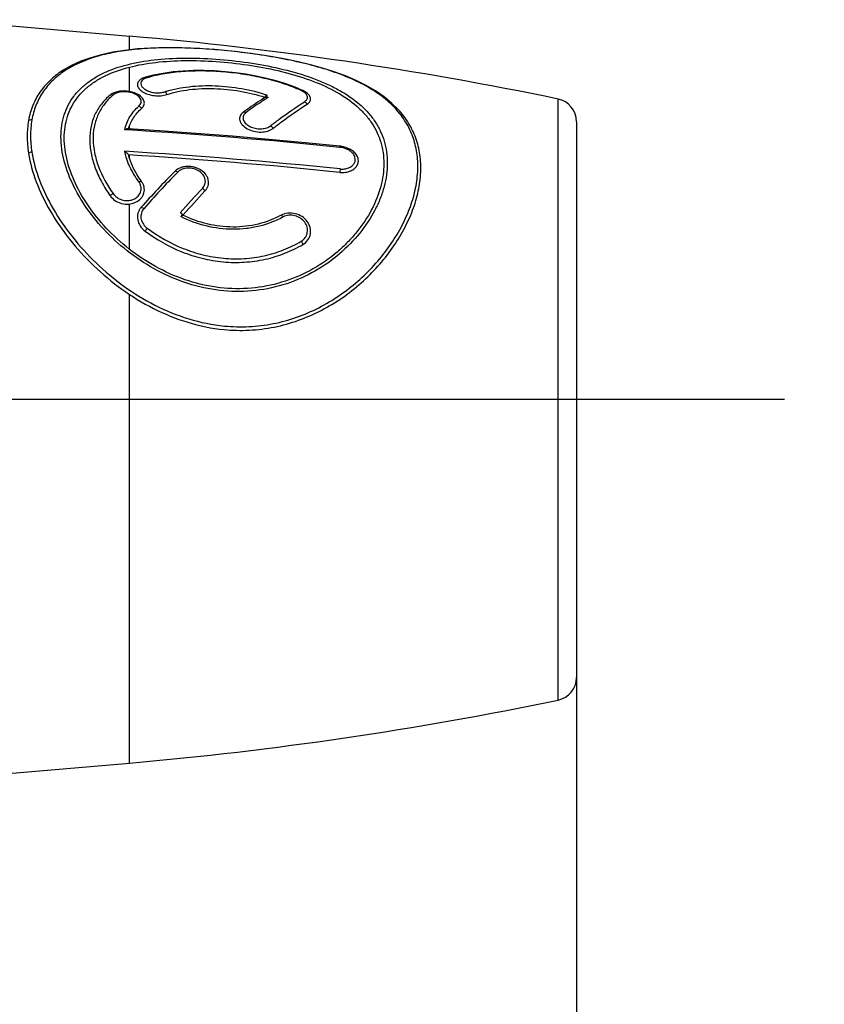
# Model space of a CAD drawing. Units: millimetres. Extents: x 0 to 210, y 0 to 297.
# Drawn here: x 108 to 125, y 216 to 237 of the extents above; entities that cross this region are included whole.
import ezdxf

# ---------------------------------------------------------------- set-up
doc = ezdxf.new("R2010")
doc.units = ezdxf.units.MM
doc.header["$LTSCALE"] = 19.36
doc.layers.get('0').update_dxf_attribs({"linetype": 'CONTINUOUS'})
doc.layers.add('_26_DATUM_AXIS', color=7, linetype='CONTINUOUS')
doc.layers.add('ZEICHNUNGSBEMASSUNGEN', color=7, linetype='CONTINUOUS')
doc.styles.get("Standard").update_dxf_attribs({"font": 'arialn.ttf'})
doc.styles.add('TEXTSTYLE_2', font='symbol_iso.ttf')
doc.dimstyles.new('DIMSTYLE_1', dxfattribs={"dimtxt": 3.5, "dimasz": 3.5, "dimexe": 1.5, "dimexo": 1, "dimgap": 0.875, "dimtad": 1, "dimdec": 3, "dimdsep": 46, "dimtxsty": 'STANDARD', "dimblk": '_FILLED', "dimblk1": '_FILLED', "dimblk2": '_FILLED', "dimcen": 0.09, "dimclrt": 7, "dimazin": 2, "dimtp": 0.3, "dimtm": 0.3, "dimtfac": 1, "dimtdec": 3, "dimtofl": 0, "dimtmove": 0, "dimatfit": 3, "dimldrblk": '_FILLED', "dimfxl": 1, "dimtolj": 1, "dimarcsym": 0})
doc.dimstyles.new('DIMSTYLE_3', dxfattribs={"dimtxt": 3.5, "dimasz": 3.5, "dimexe": 1.5, "dimexo": 1, "dimgap": 0.875, "dimtad": 1, "dimdec": 1, "dimdsep": 46, "dimtxsty": 'STANDARD', "dimblk": '_FILLED', "dimblk1": '_FILLED', "dimblk2": '_FILLED', "dimcen": 0.09, "dimclrt": 7, "dimazin": 2, "dimtp": 0.3, "dimtm": 0.3, "dimtfac": 1, "dimtdec": 1, "dimtofl": 0, "dimtmove": 0, "dimatfit": 3, "dimldrblk": '_FILLED', "dimfxl": 1, "dimtolj": 1, "dimarcsym": 0})
doc.dimstyles.new('DIMSTYLE_4', dxfattribs={"dimtxt": 3.5, "dimasz": 3.5, "dimexe": 1.5, "dimexo": 1, "dimgap": 0.875, "dimtad": 1, "dimdec": 3, "dimdsep": 46, "dimtxsty": 'STANDARD', "dimblk": '_FILLED', "dimblk1": '_FILLED', "dimblk2": '_FILLED', "dimcen": 0.09, "dimclrt": 7, "dimazin": 2, "dimtp": 0.2, "dimtm": 0.2, "dimtfac": 1, "dimtdec": 3, "dimtofl": 0, "dimtmove": 0, "dimatfit": 3, "dimldrblk": '_FILLED', "dimfxl": 1, "dimtolj": 1, "dimarcsym": 0})

# ---------------------------------------------------------------- blocks, each defined once
blk = doc.blocks.new('_FILLED')
at = {"color": 0, "linetype": 'BYBLOCK'}
blk.add_solid([(0, 0), (-1, 0.125), (-1, -0.125)], dxfattribs=at)
blk = doc.blocks.new('*D2')
at = {"layer": 'ZEICHNUNGSBEMASSUNGEN', "color": 7}
for p, q in [((120.01, 227.925), (120.01, 207.634)), ((48.82, 226.946), (48.82, 207.634)), ((48.82, 209.134), (84.415, 209.134)), ((120.01, 209.134), (84.415, 209.134))]:
    blk.add_line(p, q, dxfattribs=at)
at = {"layer": 'ZEICHNUNGSBEMASSUNGEN', "color": 7, "xscale": 3.5, "yscale": 3.5, "zscale": 3.5}
for p, rotation in [((48.82, 209.134), 180), ((120.01, 209.134), 360)]:
    blk.add_blockref('_FILLED', p, dxfattribs=dict(at, rotation=rotation))
at = {"layer": 'ZEICHNUNGSBEMASSUNGEN', "color": 7, "insert": (84.415, 213.509), "char_height": 3.5, "width": 24.612, "attachment_point": 2, "line_spacing_factor": 0.9}
blk.add_mtext('71,2{\\ftxt;\\W0.0001;\\H0.0001;\\~}{\\ftxt;\\W1.0;\\H3.5; }[2.803]', dxfattribs=at)
blk = doc.blocks.new('*D3')
at = {"layer": 'ZEICHNUNGSBEMASSUNGEN', "color": 7}
for p, q in [((47.25, 236.386), (47.25, 199.634)), ((120.01, 222.015), (120.01, 199.634)), ((47.25, 201.134), (83.63, 201.134)), ((120.01, 201.134), (83.63, 201.134))]:
    blk.add_line(p, q, dxfattribs=at)
at = {"layer": 'ZEICHNUNGSBEMASSUNGEN', "color": 7, "xscale": 3.5, "yscale": 3.5, "zscale": 3.5}
for p, rotation in [((47.25, 201.134), 180), ((120.01, 201.134), 360)]:
    blk.add_blockref('_FILLED', p, dxfattribs=dict(at, rotation=rotation))
at = {"layer": 'ZEICHNUNGSBEMASSUNGEN', "color": 7, "insert": (83.63, 205.509), "char_height": 3.5, "width": 22.26, "attachment_point": 2, "line_spacing_factor": 0.9}
blk.add_mtext('72,9{\\ftxt;\\W0.0001;\\H0.0001;\\~}{\\ftxt;\\W1.0;\\H3.5; }[2.87]', dxfattribs=at)
blk = doc.blocks.new('*D5')
at = {"layer": 'ZEICHNUNGSBEMASSUNGEN', "color": 7}
for p, q in [((155.414, 227.067), (155.414, 207.644)), ((175.736, 226.707), (175.736, 207.644)), ((165.575, 209.144), (125.886, 209.144)), ((155.414, 209.144), (165.575, 209.144)), ((175.736, 209.144), (165.575, 209.144))]:
    blk.add_line(p, q, dxfattribs=at)
at = {"layer": 'ZEICHNUNGSBEMASSUNGEN', "color": 7, "xscale": 3.5, "yscale": 3.5, "zscale": 3.5, "rotation": 180}
blk.add_blockref('_FILLED', (155.414, 209.144), dxfattribs=at)
at = {"layer": 'ZEICHNUNGSBEMASSUNGEN', "color": 7, "xscale": 3.5, "yscale": 3.5, "zscale": 3.5}
blk.add_blockref('_FILLED', (175.736, 209.144), dxfattribs=at)
at = {"layer": 'ZEICHNUNGSBEMASSUNGEN', "color": 7, "insert": (153.647, 213.519), "char_height": 3.5, "width": 41.64089, "attachment_point": 3, "line_spacing_factor": 0.9, "style": 'TEXTSTYLE_2'}
blk.add_mtext('{\\ftxt;\\W0.0001;\\H0.0001;\\~}{\\ftxt;\\W0.8995983936;\\H3.5; }{\\ftxt;\\W0.0001;\\H0.0001;\\~}\\fArial Narrow;{\\W0.7;20,3}{\\W0.7;{\\ftxt;\\W0.0001;\\H0.0001;\\~}{\\ftxt;\\W1.0;\\H3.5; }[}{\\W0.7;0.799}{\\W0.7;]}', dxfattribs=at)

msp = doc.modelspace()

# ---------------------------------------------------------------- linework, layer by layer
at = {"color": 7}
for p, q in [((107.8277, 237.2529), (110.3623, 237.0312)), ((110.7056, 236.1427), (110.7056, 236.1427)), ((114.0953, 235.8591), (114.0953, 235.8591)), ((113.2885, 235.7304), (113.2885, 235.7084)), ((120.0102, 235.184), (120.0102, 223.184)), ((111.0065, 234.9881), (110.3339, 235.0316)), ((111.5046, 233.1774), (111.5122, 233.1861)), ((111.5122, 233.1861), (111.5122, 233.1641)), ((111.5122, 233.1641), (111.5231, 233.1766)), ((107.8277, 221.1152), (110.3623, 221.3369))]:
    msp.add_line(p, q, dxfattribs=at)
at = {"color": 9}
for p, q in [((110.3623, 236.7354), (110.3623, 237.0312)), ((112.3997, 236.5207), (112.4054, 236.5201)), ((110.3623, 235.8362), (110.3623, 236.3612)), ((113.3179, 235.6856), (113.3078, 235.6791)), ((119.6116, 222.6944), (119.6116, 235.6737)), ((110.3321, 235.0051), (110.2562, 235.0098)), ((110.3623, 235.0298), (110.3623, 235.0992)), ((114.9052, 234.6294), (114.8984, 234.6301)), ((110.3623, 234.3859), (110.3623, 234.4655)), ((111.4026, 234.0949), (111.3819, 234.074)), ((110.3623, 232.429), (110.3623, 233.4073)), ((110.3623, 221.3369), (110.3623, 231.4555))]:
    msp.add_line(p, q, dxfattribs=at)
at = {"color": 7}
for points in [[(112.4072, 236.7227), (112.204, 236.7407), (111.9455, 236.7593), (111.6714, 236.7734), (111.3884, 236.7813), (111.1013, 236.7816), (110.815, 236.7729), (110.534, 236.7541), (110.2618, 236.7244), (110.0023, 236.6832), (109.7562, 236.6302), (109.5252, 236.565), (109.3098, 236.4874), (109.111, 236.3973), (108.9295, 236.2951), (108.899, 236.2756)], [(116.1635, 235.4438), (116.0265, 235.5791), (115.8583, 235.7181), (115.6725, 235.8467), (115.4704, 235.965), (115.2535, 236.073), (115.0232, 236.1711), (114.7816, 236.2598), (114.5298, 236.3396), (114.2696, 236.4114), (114.0028, 236.4755), (113.731, 236.5327), (113.4564, 236.5833), (113.181, 236.6277), (112.907, 236.6662), (112.6366, 236.6989), (112.4072, 236.7227)], [(114.0953, 235.8591), (113.9357, 235.9259), (113.735, 235.9987), (113.5275, 236.0629), (113.314, 236.1189), (113.0956, 236.1668), (112.8733, 236.2069), (112.6483, 236.2391), (112.4217, 236.2633), (112.1945, 236.2795), (111.9678, 236.2873), (111.7428, 236.2865), (111.5203, 236.2767), (111.3015, 236.2572), (111.0871, 236.2276), (110.8782, 236.1868), (110.7056, 236.1427)], [(110.7056, 236.1427), (110.6935, 236.1391), (110.6502, 236.123), (110.6091, 236.1019)], [(110.5974, 235.7365), (110.5576, 235.7645), (110.5132, 235.7886), (110.4651, 235.8087), (110.4139, 235.8248), (110.3604, 235.8367), (110.3055, 235.8442), (110.2501, 235.8474), (110.1951, 235.846), (110.1415, 235.8402), (110.0899, 235.8298), (110.041, 235.8148), (109.9958, 235.7953)], [(114.2251, 235.7718), (114.2026, 235.793), (114.1731, 235.8158), (114.1397, 235.8367), (114.1028, 235.8557), (114.0953, 235.8591)], [(114.901, 234.6561), (114.1559, 234.7303), (113.37, 234.803), (112.5831, 234.8703), (111.7952, 234.932), (111.0065, 234.9881)], [(115.13, 234.5835), (115.0838, 234.6071), (115.0316, 234.6278), (114.9766, 234.6435), (114.9197, 234.6539), (114.901, 234.6561)]]:
    msp.add_lwpolyline(points, dxfattribs=at)
for centre, radius, start, end in [((103.3898, 157.3356), 80, 78.30089, 85), ((117.3866, 229.2303), 7.6842, 121.82054, 122.22975), ((112.2655, 232.6581), 3.2172, 71.45971, 71.5752), ((112.2697, 232.6951), 3.2018, 71.03845, 71.44662), ((112.2898, 232.7534), 3.1401, 70.21124, 71.03985), ((113.3117, 235.5938), 0.1215, 70.15947, 76.16418), ((119.5102, 235.184), 0.5, 0, 78.30089), ((103.4462, 122.7409), 111.937, 84.126824, 86.469735), ((123.223, 222.2409), 16.7959, 135.02139, 138.68709), ((124.7775, 221.5801), 17.6113, 136.56403, 138.81701), ((112.6443, 235.5087), 2.5838, 242.57435, 243.53415), ((125.4146, 221.0314), 18.4666, 138.87326, 139.0533), ((112.6439, 235.5079), 2.5829, 243.53418, 244.01445), ((119.5102, 223.184), 0.5, 281.69911, 360), ((103.3898, 301.0325), 80, 275, 281.69911)]:
    msp.add_arc(centre, radius, start, end, dxfattribs=at)
at = {"color": 9}
for centre, radius, start, end in [((110.9089, 234.7033), 1.3901, 130.58326, 132.505), ((110.1369, 235.6043), 0.2036, 126.33873, 130.54131), ((111.7978, 233.7662), 2.1704, 107.47562, 108.04237), ((113.8917, 235.4643), 0.4293, 62.66333, 65.80466), ((117.5587, 229.1041), 7.8295, 122.49149, 122.79584), ((114.6692, 234.1444), 1.9492, 39.74032, 40.98851), ((103.46, 123.3416), 111.8748, 84.13165, 86.478282), ((103.4446, 122.7183), 112.0332, 84.128602, 86.514296), ((123.5165, 222.0794), 17.0622, 135.33255, 138.85445), ((124.6827, 221.683), 17.5495, 136.58493, 138.91882), ((110.8606, 233.137), 0.2562, 143.08436, 145.00145), ((110.8623, 233.1357), 0.2583, 138.7892, 143.08089)]:
    msp.add_arc(centre, radius, start, end, dxfattribs=at)
for points, knots in [([(112.409, 236.7204), (112.2325, 236.7372), (111.8843, 236.7641), (111.3713, 236.7825), (110.8804, 236.7762), (110.417, 236.7422), (109.9851, 236.6773), (109.4748, 236.5499), (109.1201, 236.3919), (108.9192, 236.2516)], [0, 0, 0, 0, 0.1485026, 0.2923525, 0.4297068, 0.5594716, 0.6811702, 0.7948239, 1, 1, 1, 1]), ([(116.1405, 235.4229), (116.0528, 235.5239), (115.8501, 235.7139), (115.4907, 235.9509), (115.0749, 236.1508), (114.6087, 236.3176), (114.0989, 236.4555), (113.5546, 236.5679), (112.9877, 236.6572), (112.6028, 236.7018), (112.409, 236.7204)], [0, 0, 0, 0, 0.0994929, 0.2053157, 0.3191773, 0.4418642, 0.5731705, 0.7117738, 0.8551729, 1, 1, 1, 1]), ([(112.3997, 231.5312), (112.1648, 231.5524), (111.698, 231.6434), (111.0391, 231.9075), (110.4393, 232.2758), (109.9147, 232.7239), (109.4793, 233.2281), (109.1481, 233.7652), (108.9359, 234.3101), (108.8686, 234.7627), (108.8917, 235.0987), (108.9444, 235.3293), (109.0319, 235.5421), (109.1528, 235.7351), (109.3049, 235.9067), (109.4856, 236.0568), (109.6927, 236.1855), (110.009, 236.3332), (110.4629, 236.4643), (111.0632, 236.5464), (111.7174, 236.5657), (112.1687, 236.5415), (112.3997, 236.5207)], [0, 0, 0, 0, 0.0735541, 0.1471798, 0.2202951, 0.2920996, 0.3615258, 0.4272548, 0.4879461, 0.5428131, 0.5682484, 0.5926136, 0.6162769, 0.6396811, 0.6632864, 0.6875119, 0.7127067, 0.7391247, 0.7961683, 0.859203, 0.927671, 1, 1, 1, 1]), ([(112.4054, 236.5201), (112.6359, 236.4992), (113.0904, 236.4414), (113.7479, 236.3064), (114.2647, 236.149), (114.642, 235.9924), (114.9742, 235.8242), (115.2703, 235.6225), (115.5132, 235.3832), (115.6621, 235.1917), (115.7796, 234.9849), (115.8645, 234.7641), (115.9153, 234.5308), (115.9376, 234.2012), (115.8878, 233.8597), (115.7762, 233.5238), (115.6171, 233.177), (115.3388, 232.7587), (114.9017, 232.3115), (114.3686, 231.9371), (113.7563, 231.6634), (113.0887, 231.5154), (112.6284, 231.5106), (112.3997, 231.5312)], [0, 0, 0, 0, 0.0728609, 0.1440523, 0.2110652, 0.2425249, 0.2725181, 0.3282257, 0.3543308, 0.3795844, 0.4043248, 0.4289296, 0.4537723, 0.479189, 0.5325991, 0.5609675, 0.5904496, 0.6524636, 0.718007, 0.7862111, 0.8563099, 0.9277178, 1, 1, 1, 1]), ([(108.9192, 236.2516), (108.8329, 236.1914), (108.6716, 236.0577), (108.4731, 235.8144), (108.328, 235.5332), (108.2715, 235.328), (108.2526, 235.2221)], [0, 0, 0, 0, 0.2509337, 0.4964024, 0.743606, 1, 1, 1, 1]), ([(114.0676, 235.8559), (113.9431, 235.912), (113.6806, 236.012), (113.267, 236.1266), (112.8325, 236.2105), (112.3893, 236.2632), (111.9492, 236.2841), (111.5232, 236.2722), (111.1207, 236.2262), (110.8642, 236.1697), (110.7426, 236.1344)], [0, 0, 0, 0, 0.1207416, 0.2478689, 0.3791242, 0.511597, 0.6422399, 0.7683784, 0.8880262, 1, 1, 1, 1]), ([(110.6149, 236.0474), (110.6111, 236.0398), (110.6055, 236.0235), (110.604, 235.9875), (110.6195, 235.9508), (110.6462, 235.9185), (110.6851, 235.8845), (110.7491, 235.8488), (110.839, 235.8198), (110.9373, 235.8058), (111.0346, 235.808), (111.097, 235.8206), (111.1256, 235.83)], [0, 0, 0, 0, 0.0394286, 0.0786149, 0.1646718, 0.21546, 0.272232, 0.4028839, 0.551348, 0.7076117, 0.8604615, 1, 1, 1, 1]), ([(110.6531, 236.0918), (110.6489, 236.0886), (110.6339, 236.076), (110.6212, 236.0602), (110.6149, 236.0474)], [0, 0, 0, 0, 0.270011, 1, 1, 1, 1]), ([(110.7132, 236.1245), (110.7075, 236.1223), (110.6864, 236.1134), (110.6664, 236.102), (110.6531, 236.0918)], [0, 0, 0, 0, 0.2694358, 1, 1, 1, 1]), ([(110.7426, 236.1344), (110.7369, 236.1383), (110.725, 236.1443), (110.7114, 236.1444), (110.7056, 236.1427)], [0, 0, 0, 0, 0.5355086, 1, 1, 1, 1]), ([(110.7426, 236.1344), (110.7401, 236.1337), (110.7302, 236.1307), (110.7204, 236.1273), (110.7132, 236.1245)], [0, 0, 0, 0, 0.2562624, 1, 1, 1, 1]), ([(110.0046, 235.759), (109.9939, 235.7634), (109.9723, 235.7687), (109.95, 235.7642), (109.941, 235.7595)], [0, 0, 0, 0, 0.5302829, 1, 1, 1, 1]), ([(110.044, 235.7859), (110.0416, 235.7845), (110.032, 235.7791), (110.0228, 235.7731), (110.0163, 235.7683)], [0, 0, 0, 0, 0.257202, 1, 1, 1, 1]), ([(110.5484, 235.7371), (110.517, 235.7637), (110.4365, 235.8055), (110.3027, 235.8339), (110.1663, 235.8308), (110.08, 235.8055), (110.044, 235.7859)], [0, 0, 0, 0, 0.2335351, 0.5014635, 0.7680767, 1, 1, 1, 1]), ([(111.1256, 235.83), (111.1345, 235.823), (111.1505, 235.8043), (111.1614, 235.7825), (111.166, 235.7704)], [0, 0, 0, 0, 0.466419, 1, 1, 1, 1]), ([(111.1461, 235.8365), (111.3091, 235.8879), (111.6623, 235.9562), (112.2141, 235.9727), (112.7817, 235.9125), (113.1552, 235.8203), (113.335, 235.7595)], [0, 0, 0, 0, 0.2309934, 0.4824906, 0.7435616, 1, 1, 1, 1]), ([(114.0676, 235.8559), (114.0722, 235.8584), (114.0813, 235.8619), (114.0913, 235.8608), (114.0953, 235.8591)], [0, 0, 0, 0, 0.547047, 1, 1, 1, 1]), ([(114.1522, 235.8034), (114.1478, 235.8073), (114.1281, 235.8234), (114.1062, 235.8367), (114.0888, 235.8457)], [0, 0, 0, 0, 0.2314266, 1, 1, 1, 1]), ([(114.1678, 235.7881), (114.1666, 235.7894), (114.1616, 235.7947), (114.1563, 235.7997), (114.1522, 235.8034)], [0, 0, 0, 0, 0.2430294, 1, 1, 1, 1]), ([(114.2019, 235.722), (114.2003, 235.7336), (114.192, 235.7578), (114.1769, 235.7782), (114.1678, 235.7881)], [0, 0, 0, 0, 0.4658167, 1, 1, 1, 1]), ([(109.9697, 235.7281), (109.906, 235.6697), (109.7904, 235.5415), (109.6622, 235.3159), (109.5865, 235.0638), (109.5656, 234.7911), (109.5992, 234.5041), (109.7171, 234.1002), (109.8764, 233.8126), (110.0046, 233.6313)], [0, 0, 0, 0, 0.1126484, 0.2233787, 0.3357517, 0.4530454, 0.5775961, 0.7105076, 1, 1, 1, 1]), ([(110.5932, 235.685), (110.5905, 235.6896), (110.578, 235.7089), (110.5618, 235.7257), (110.5484, 235.7371)], [0, 0, 0, 0, 0.2347114, 1, 1, 1, 1]), ([(110.5613, 235.5198), (110.5734, 235.5308), (110.5943, 235.5548), (110.612, 235.598), (110.612, 235.6436), (110.6008, 235.6718), (110.5932, 235.685)], [0, 0, 0, 0, 0.2697789, 0.5136126, 0.7497603, 1, 1, 1, 1]), ([(113.3078, 235.6791), (113.2716, 235.6557), (113.1245, 235.5588), (112.9803, 235.4574), (112.8731, 235.3785)], [0, 0, 0, 0, 0.2445497, 1, 1, 1, 1]), ([(113.4047, 235.0956), (113.4659, 235.1434), (113.7043, 235.3253), (113.9511, 235.4963), (114.139, 235.6149)], [0, 0, 0, 0, 0.2590476, 1, 1, 1, 1]), ([(114.139, 235.6149), (114.1497, 235.6216), (114.1688, 235.6361), (114.1905, 235.6625), (114.2025, 235.6919), (114.2032, 235.7123), (114.2019, 235.722)], [0, 0, 0, 0, 0.2888383, 0.5435221, 0.7748374, 1, 1, 1, 1]), ([(114.139, 235.6149), (114.1446, 235.6122), (114.1667, 235.599), (114.1841, 235.5785), (114.1934, 235.5613)], [0, 0, 0, 0, 0.2395203, 1, 1, 1, 1]), ([(110.2562, 235.0098), (110.2672, 235.0585), (110.297, 235.1541), (110.364, 235.2886), (110.4522, 235.4122), (110.5231, 235.4854), (110.5613, 235.5198)], [0, 0, 0, 0, 0.2483152, 0.4951768, 0.7445145, 1, 1, 1, 1]), ([(110.5613, 235.5198), (110.567, 235.5173), (110.5899, 235.5048), (110.6089, 235.4854), (110.6194, 235.4687)], [0, 0, 0, 0, 0.2427459, 1, 1, 1, 1]), ([(112.409, 230.7724), (112.5849, 230.7555), (112.9387, 230.7466), (113.4637, 230.8112), (113.9705, 230.9505), (114.4486, 231.1568), (114.8907, 231.4202), (115.4175, 231.8281), (115.8607, 232.3113), (116.1998, 232.8418), (116.3922, 233.2431), (116.5229, 233.6453), (116.5883, 234.0402), (116.586, 234.42), (116.5151, 234.7774), (116.3766, 235.1057), (116.243, 235.3003), (116.168, 235.3906)], [0, 0, 0, 0, 0.0729639, 0.1455676, 0.2177125, 0.2892539, 0.3599878, 0.429635, 0.5639641, 0.6279709, 0.6891839, 0.7472484, 0.8020407, 0.853808, 0.9032576, 0.9515266, 1, 1, 1, 1]), ([(112.8731, 235.3785), (112.863, 235.3838), (112.8426, 235.3909), (112.8205, 235.3884), (112.8115, 235.3845)], [0, 0, 0, 0, 0.5348498, 1, 1, 1, 1]), ([(112.8551, 235.3637), (112.8524, 235.3611), (112.8423, 235.351), (112.8334, 235.3396), (112.828, 235.3305)], [0, 0, 0, 0, 0.258749, 1, 1, 1, 1]), ([(112.8731, 235.3785), (112.8715, 235.3774), (112.8653, 235.3727), (112.8593, 235.3676), (112.8551, 235.3637)], [0, 0, 0, 0, 0.2547529, 1, 1, 1, 1]), ([(108.2526, 235.2221), (108.246, 235.2229), (108.2211, 235.2243), (108.1953, 235.2181), (108.1795, 235.2086)], [0, 0, 0, 0, 0.2642367, 1, 1, 1, 1]), ([(108.2526, 235.2221), (108.2324, 235.1119), (108.2131, 234.8792), (108.2336, 234.6471), (108.2526, 234.5287)], [0, 0, 0, 0, 0.4830794, 1, 1, 1, 1]), ([(112.828, 235.3305), (112.8218, 235.3202), (112.8123, 235.2982), (112.8083, 235.2619), (112.8152, 235.2246), (112.8325, 235.1878), (112.8594, 235.1527), (112.9088, 235.1078), (112.989, 235.0634), (113.0988, 235.033), (113.213, 235.027), (113.3183, 235.046), (113.38, 235.0763), (113.4047, 235.0956)], [0, 0, 0, 0, 0.0457324, 0.0909865, 0.1381957, 0.189353, 0.2456164, 0.3072799, 0.4443689, 0.5928404, 0.7415463, 0.8798008, 1, 1, 1, 1]), ([(113.4047, 235.0956), (113.4102, 235.0925), (113.4318, 235.0781), (113.4492, 235.0574), (113.4587, 235.0401)], [0, 0, 0, 0, 0.2418307, 1, 1, 1, 1]), ([(108.2526, 234.5287), (108.246, 234.5284), (108.2204, 234.5254), (108.1953, 234.516), (108.1795, 234.5052)], [0, 0, 0, 0, 0.2580584, 1, 1, 1, 1]), ([(108.2526, 234.5287), (108.2848, 234.3214), (108.4044, 233.8953), (108.7047, 233.279), (109.1186, 232.6784), (109.6305, 232.1175), (110.2272, 231.6184), (110.8976, 231.2048), (111.6293, 230.9037), (112.1479, 230.7976), (112.409, 230.7724)], [0, 0, 0, 0, 0.1057439, 0.2212838, 0.3442643, 0.4721963, 0.6030218, 0.7352271, 0.8677759, 1, 1, 1, 1]), ([(110.5613, 233.8856), (110.5231, 233.9378), (110.3888, 234.14), (110.2917, 234.3695), (110.2562, 234.5443)], [0, 0, 0, 0, 0.2658371, 1, 1, 1, 1]), ([(114.9052, 234.6294), (114.9051, 234.6332), (114.905, 234.6397), (114.9041, 234.6482), (114.9033, 234.6532), (114.9018, 234.6561), (114.901, 234.6561)], [0, 0, 0, 0, 0.4076197, 0.7129906, 0.9078852, 1, 1, 1, 1]), ([(115.0874, 234.5731), (115.0737, 234.5807), (115.0163, 234.6087), (114.9531, 234.6245), (114.9052, 234.6294)], [0, 0, 0, 0, 0.2446617, 1, 1, 1, 1]), ([(114.9052, 234.1638), (114.9367, 234.1606), (114.9987, 234.1607), (115.0861, 234.181), (115.1592, 234.2203), (115.2117, 234.276), (115.2372, 234.3441), (115.2315, 234.4167), (115.1965, 234.4853), (115.1588, 234.5229), (115.1372, 234.54)], [0, 0, 0, 0, 0.1494414, 0.2904053, 0.4192739, 0.5357114, 0.6440109, 0.7525039, 0.8696813, 1, 1, 1, 1]), ([(115.1372, 234.54), (115.1333, 234.543), (115.1174, 234.555), (115.1005, 234.5657), (115.0874, 234.5731)], [0, 0, 0, 0, 0.2449196, 1, 1, 1, 1]), ([(111.4026, 234.0949), (111.3927, 234.1013), (111.3734, 234.1109), (111.3515, 234.1142), (111.342, 234.1129)], [0, 0, 0, 0, 0.5516781, 1, 1, 1, 1]), ([(111.9348, 233.7444), (111.9472, 233.7575), (111.9689, 233.786), (111.9904, 233.8346), (111.9993, 233.8862), (111.9953, 233.9387), (111.9788, 233.99), (111.9403, 234.0554), (111.8642, 234.1239), (111.748, 234.1737), (111.6204, 234.1879), (111.4986, 234.1645), (111.4292, 234.1217), (111.4026, 234.0949)], [0, 0, 0, 0, 0.058253, 0.1146052, 0.1700622, 0.225811, 0.2829935, 0.3424913, 0.4693704, 0.6057334, 0.7448485, 0.8782094, 1, 1, 1, 1]), ([(114.9052, 234.1638), (114.9051, 234.1585), (114.9044, 234.1339), (114.9024, 234.1094), (114.9003, 234.0903)], [0, 0, 0, 0, 0.2179802, 1, 1, 1, 1]), ([(110.5613, 233.8856), (110.5716, 233.8902), (110.5905, 233.8967), (110.6112, 233.8974), (110.6194, 233.895)], [0, 0, 0, 0, 0.5664862, 1, 1, 1, 1]), ([(110.5897, 233.837), (110.5878, 233.8412), (110.5796, 233.8582), (110.5696, 233.8742), (110.5613, 233.8856)], [0, 0, 0, 0, 0.2468204, 1, 1, 1, 1]), ([(110.0046, 233.6313), (110.0264, 233.6005), (110.0831, 233.5451), (110.1908, 233.4924), (110.292, 233.4772), (110.3724, 233.4846), (110.4473, 233.5045), (110.5291, 233.551), (110.5957, 233.6365), (110.6191, 233.7389), (110.6035, 233.8064), (110.5897, 233.837)], [0, 0, 0, 0, 0.1270482, 0.2611794, 0.3979035, 0.4656648, 0.5319623, 0.6578056, 0.7749049, 0.8867886, 1, 1, 1, 1]), ([(111.9348, 233.7444), (111.9512, 233.7335), (111.9708, 233.7154), (111.9859, 233.6941), (111.9892, 233.6887)], [0, 0, 0, 0, 0.7562935, 1, 1, 1, 1]), ([(110.0046, 233.6313), (109.9988, 233.6286), (109.9757, 233.6164), (109.9547, 233.6003), (109.941, 233.5861)], [0, 0, 0, 0, 0.2460678, 1, 1, 1, 1]), ([(110.6507, 233.2839), (110.6402, 233.2689), (110.6225, 233.2367), (110.602, 233.1662), (110.6059, 233.0706), (110.6546, 232.9639), (110.7104, 232.9065), (110.7426, 232.8826)], [0, 0, 0, 0, 0.1208934, 0.2407515, 0.4822238, 0.7345474, 1, 1, 1, 1]), ([(110.668, 233.3059), (110.6579, 233.3126), (110.6387, 233.3232), (110.617, 233.3289), (110.6073, 233.3291)], [0, 0, 0, 0, 0.5542513, 1, 1, 1, 1]), ([(113.6797, 233.1275), (113.5177, 233.0395), (113.2531, 232.938), (112.8825, 232.8706), (112.4957, 232.8487), (112.009, 232.9101), (111.6404, 233.0466), (111.4665, 233.1336)], [0, 0, 0, 0, 0.2408064, 0.3651941, 0.4913133, 0.7458784, 1, 1, 1, 1]), ([(113.6797, 233.1275), (113.6727, 233.1365), (113.6595, 233.1511), (113.6427, 233.1625), (113.6347, 233.1649)], [0, 0, 0, 0, 0.5746506, 1, 1, 1, 1]), ([(114.0676, 232.6017), (114.102, 232.6218), (114.1622, 232.6765), (114.2073, 232.7882), (114.2012, 232.9085), (114.1469, 233.0195), (114.0531, 233.1073), (113.9323, 233.1606), (113.8011, 233.1718), (113.7164, 233.1475), (113.6797, 233.1275)], [0, 0, 0, 0, 0.121466, 0.2385423, 0.3558559, 0.4777426, 0.6061512, 0.739434, 0.8726454, 1, 1, 1, 1]), ([(110.7426, 232.8826), (110.7384, 232.8779), (110.7214, 232.8582), (110.7061, 232.837), (110.6958, 232.8202)], [0, 0, 0, 0, 0.2418337, 1, 1, 1, 1]), ([(110.7426, 232.8826), (110.98, 232.7064), (111.3737, 232.4842), (111.9413, 232.3007), (112.3848, 232.225), (112.8321, 232.2171), (113.2703, 232.2782), (113.6865, 232.405), (113.9454, 232.5303), (114.0676, 232.6017)], [0, 0, 0, 0, 0.2511309, 0.3783635, 0.5055059, 0.6318814, 0.7568496, 0.8797753, 1, 1, 1, 1]), ([(114.0676, 232.6017), (114.0756, 232.5911), (114.0896, 232.5691), (114.1006, 232.5453), (114.1049, 232.5331)], [0, 0, 0, 0, 0.5057795, 1, 1, 1, 1])]:
    msp.add_open_spline(points, degree=3, knots=knots, dxfattribs=at)
at = {"color": 7}
for points, knots in [([(112.4003, 231.5905), (112.1706, 231.6111), (111.7139, 231.6997), (111.069, 231.9566), (110.4813, 232.3149), (109.9669, 232.7509), (109.5393, 233.2421), (109.2137, 233.7654), (109.0353, 234.22), (108.9629, 234.5761), (108.9445, 234.8284), (108.9612, 235.0689), (109.0131, 235.2947), (109.0993, 235.5032), (109.2183, 235.6924), (109.3678, 235.8609), (109.5455, 236.0083), (109.7488, 236.135), (110.0591, 236.2805), (110.504, 236.4104), (111.0921, 236.4926), (111.7326, 236.513), (112.1744, 236.4898), (112.4003, 236.4696)], [0, 0, 0, 0, 0.0734986, 0.1470549, 0.220085, 0.2917836, 0.3610909, 0.4266998, 0.4872838, 0.5154585, 0.5421899, 0.5676139, 0.5919901, 0.615689, 0.639154, 0.6628399, 0.6871578, 0.7124473, 0.738956, 0.7961422, 0.8592504, 0.9277164, 1, 1, 1, 1]), ([(112.4003, 236.4696), (112.6259, 236.4493), (113.0706, 236.3928), (113.7142, 236.2599), (114.3093, 236.077), (114.8338, 235.8396), (115.2055, 235.5855), (115.4439, 235.3503), (115.5902, 235.1623), (115.7058, 234.9595), (115.7893, 234.7431), (115.8395, 234.5147), (115.8618, 234.1923), (115.8, 233.7675), (115.5972, 233.2656), (115.3331, 232.8705), (115.0694, 232.5748), (114.7651, 232.2917), (114.326, 231.9849), (113.7271, 231.7189), (113.0742, 231.575), (112.6241, 231.5704), (112.4003, 231.5905)], [0, 0, 0, 0, 0.0728468, 0.1440641, 0.2111713, 0.2727396, 0.3286568, 0.3548669, 0.3802178, 0.4050393, 0.4296986, 0.4545688, 0.4799853, 0.5333214, 0.5909494, 0.6528082, 0.6851526, 0.7182751, 0.7863587, 0.8563763, 0.9277361, 1, 1, 1, 1]), ([(108.899, 236.2756), (108.8059, 236.2149), (108.6317, 236.0792), (108.4166, 235.8283), (108.2599, 235.535), (108.1995, 235.3198), (108.1795, 235.2086)], [0, 0, 0, 0, 0.2519378, 0.4973134, 0.7439393, 1, 1, 1, 1]), ([(110.6091, 236.1019), (110.5963, 236.0941), (110.5732, 236.0774), (110.5466, 236.0463), (110.5316, 236.0113), (110.5295, 235.9737), (110.5405, 235.9355), (110.5637, 235.8981), (110.5983, 235.8624), (110.6613, 235.8164), (110.7616, 235.7719), (110.8966, 235.7431), (111.0351, 235.7404), (111.125, 235.757), (111.166, 235.7704)], [0, 0, 0, 0, 0.0508147, 0.0958026, 0.1370414, 0.1776277, 0.2209746, 0.2697684, 0.3254998, 0.3884996, 0.5331869, 0.6932593, 0.8536327, 1, 1, 1, 1]), ([(109.941, 235.7595), (109.872, 235.7009), (109.746, 235.5716), (109.6042, 235.341), (109.5182, 235.081), (109.4907, 234.798), (109.5215, 234.499), (109.6087, 234.1911), (109.7489, 233.8816), (109.8721, 233.6836), (109.941, 233.5861)], [0, 0, 0, 0, 0.1131201, 0.2237681, 0.3356886, 0.4524354, 0.5765813, 0.7093576, 0.8507759, 1, 1, 1, 1]), ([(109.9959, 235.7953), (109.9907, 235.7927), (109.9715, 235.7823), (109.9533, 235.7699), (109.941, 235.7595)], [0, 0, 0, 0, 0.2625413, 1, 1, 1, 1]), ([(111.166, 235.7704), (111.3227, 235.8219), (111.6629, 235.8915), (112.1959, 235.9117), (112.7455, 235.8564), (113.1077, 235.7686), (113.2823, 235.7104)], [0, 0, 0, 0, 0.2304945, 0.4815952, 0.7427507, 1, 1, 1, 1]), ([(114.1934, 235.5613), (114.2129, 235.5736), (114.2391, 235.5953), (114.2614, 235.6319), (114.2699, 235.6598), (114.2703, 235.6886), (114.2598, 235.7289), (114.2404, 235.7558), (114.2251, 235.7718)], [0, 0, 0, 0, 0.2752688, 0.3950531, 0.5076729, 0.618879, 0.7348498, 1, 1, 1, 1]), ([(110.6194, 235.4687), (110.6391, 235.4865), (110.6641, 235.5178), (110.6795, 235.5662), (110.6813, 235.6025), (110.6735, 235.6387), (110.6499, 235.6876), (110.6201, 235.7185), (110.5974, 235.7365)], [0, 0, 0, 0, 0.2540323, 0.3698714, 0.483212, 0.5990464, 0.7219327, 1, 1, 1, 1]), ([(113.2885, 235.7084), (113.2488, 235.6834), (113.0871, 235.5795), (112.929, 235.47), (112.8115, 235.3845)], [0, 0, 0, 0, 0.24399, 1, 1, 1, 1]), ([(113.2885, 235.7084), (113.292, 235.7102), (113.3088, 235.7163), (113.3274, 235.715), (113.3407, 235.7117)], [0, 0, 0, 0, 0.2247875, 1, 1, 1, 1]), ([(113.4587, 235.0401), (113.5199, 235.0881), (113.7585, 235.2705), (114.0054, 235.4422), (114.1934, 235.5613)], [0, 0, 0, 0, 0.2589821, 1, 1, 1, 1]), ([(110.3388, 235.0312), (110.3632, 235.1141), (110.4374, 235.2756), (110.5538, 235.4093), (110.6194, 235.4687)], [0, 0, 0, 0, 0.4939042, 1, 1, 1, 1]), ([(112.4003, 230.6959), (112.5816, 230.6784), (112.9464, 230.6696), (113.4875, 230.7374), (114.0095, 230.8828), (114.5016, 231.0978), (114.9558, 231.372), (115.3661, 231.6944), (115.728, 232.0545), (116.0371, 232.4423), (116.2891, 232.8483), (116.4795, 233.2631), (116.6042, 233.6775), (116.6596, 234.0827), (116.6432, 234.4702), (116.5542, 234.8323), (116.3945, 235.1621), (116.246, 235.3548), (116.1635, 235.4438)], [0, 0, 0, 0, 0.0731244, 0.1459004, 0.2182283, 0.2899603, 0.3608819, 0.4306995, 0.4990367, 0.5654386, 0.6294032, 0.6904436, 0.7481977, 0.8025744, 0.8539061, 0.903032, 0.9512333, 1, 1, 1, 1]), ([(112.8115, 235.3845), (112.797, 235.3741), (112.7713, 235.3509), (112.7443, 235.308), (112.7327, 235.2601), (112.7376, 235.2099), (112.7583, 235.1599), (112.8074, 235.0933), (112.9023, 235.0236), (113.0426, 234.9715), (113.1957, 234.9543), (113.3398, 234.9741), (113.4252, 235.0139), (113.4587, 235.0401)], [0, 0, 0, 0, 0.0519174, 0.0996434, 0.1455797, 0.1928483, 0.2441464, 0.3010818, 0.4321161, 0.5802995, 0.7327918, 0.8760954, 1, 1, 1, 1]), ([(108.1795, 235.2086), (108.1595, 235.097), (108.1405, 234.861), (108.1608, 234.6257), (108.1795, 234.5052)], [0, 0, 0, 0, 0.4820723, 1, 1, 1, 1]), ([(110.3151, 235.0309), (110.3051, 235.0297), (110.2845, 235.0246), (110.2656, 235.0152), (110.2562, 235.0098)], [0, 0, 0, 0, 0.4792499, 1, 1, 1, 1]), ([(110.3339, 235.0316), (110.3323, 235.0317), (110.3261, 235.0319), (110.3198, 235.0315), (110.3151, 235.0309)], [0, 0, 0, 0, 0.2440862, 1, 1, 1, 1]), ([(108.1795, 234.5052), (108.2124, 234.2948), (108.334, 233.862), (108.6393, 233.2362), (109.06, 232.6264), (109.5803, 232.0573), (110.1865, 231.5514), (110.8672, 231.1328), (111.6096, 230.8285), (112.1356, 230.7214), (112.4003, 230.6959)], [0, 0, 0, 0, 0.1057995, 0.2214439, 0.3445247, 0.4725106, 0.6033262, 0.7354614, 0.867896, 1, 1, 1, 1]), ([(110.3388, 234.4655), (110.3331, 234.4735), (110.3177, 234.4923), (110.2907, 234.5195), (110.2679, 234.5366), (110.2562, 234.5443)], [0, 0, 0, 0, 0.2558828, 0.6343235, 1, 1, 1, 1]), ([(114.9003, 234.0903), (114.9414, 234.0861), (115.0221, 234.0868), (115.1345, 234.1164), (115.2261, 234.1718), (115.2777, 234.2381), (115.2975, 234.2967), (115.302, 234.3419), (115.2962, 234.3876), (115.2744, 234.4491), (115.2213, 234.5212), (115.1628, 234.5644), (115.13, 234.5835)], [0, 0, 0, 0, 0.147746, 0.2862747, 0.4118501, 0.5248069, 0.5785601, 0.6318596, 0.6860439, 0.7423328, 0.8640325, 1, 1, 1, 1]), ([(110.6194, 233.895), (110.5862, 233.9402), (110.4672, 234.1163), (110.3777, 234.3139), (110.3388, 234.4655)], [0, 0, 0, 0, 0.2639581, 1, 1, 1, 1]), ([(111.9892, 233.6887), (112.0043, 233.7046), (112.0308, 233.7393), (112.057, 233.7984), (112.0679, 233.8611), (112.0631, 233.9249), (112.0429, 233.987), (111.9958, 234.0662), (111.9226, 234.1313), (111.8347, 234.1775), (111.7608, 234.2028), (111.6834, 234.2169), (111.6051, 234.2195), (111.5289, 234.2102), (111.4365, 234.1834), (111.3743, 234.1453), (111.342, 234.1129)], [0, 0, 0, 0, 0.0583305, 0.1147656, 0.1702045, 0.2258787, 0.2829396, 0.3423017, 0.468956, 0.536427, 0.6055994, 0.6754792, 0.7449585, 0.8129503, 0.8785272, 1, 1, 1, 1]), ([(109.941, 233.5861), (109.9693, 233.5461), (110.0442, 233.4749), (110.1865, 233.411), (110.3438, 233.3959), (110.493, 233.4333), (110.5939, 233.5063), (110.6474, 233.5818), (110.6727, 233.6434), (110.6826, 233.7083), (110.677, 233.774), (110.6561, 233.8377), (110.633, 233.8766), (110.6194, 233.895)], [0, 0, 0, 0, 0.1276608, 0.2624843, 0.3991739, 0.5314725, 0.6550097, 0.7136853, 0.7706846, 0.8268356, 0.8831275, 0.9406087, 1, 1, 1, 1]), ([(110.6073, 233.3291), (110.5917, 233.3114), (110.5647, 233.2728), (110.5387, 233.2072), (110.5285, 233.1375), (110.5357, 233.0418), (110.584, 232.9247), (110.6546, 232.8508), (110.6958, 232.8202)], [0, 0, 0, 0, 0.1216712, 0.2416771, 0.3616741, 0.4833658, 0.7346243, 1, 1, 1, 1]), ([(114.1049, 232.5331), (114.1467, 232.5575), (114.2198, 232.6235), (114.2754, 232.7585), (114.2682, 232.9042), (114.2016, 233.0381), (114.0869, 233.1429), (113.9401, 233.2058), (113.7815, 233.2183), (113.6792, 233.1889), (113.6347, 233.1649)], [0, 0, 0, 0, 0.1217553, 0.2389906, 0.3562276, 0.4779764, 0.606347, 0.7396376, 0.872775, 1, 1, 1, 1]), ([(111.4665, 233.1336), (111.4736, 233.1418), (111.4869, 233.1548), (111.5044, 233.1634), (111.5122, 233.1641)], [0, 0, 0, 0, 0.5810284, 1, 1, 1, 1]), ([(113.6347, 233.1649), (113.4794, 233.0812), (113.2259, 232.9846), (112.8712, 232.92), (112.5007, 232.8981), (112.0341, 232.9546), (111.6798, 233.0823), (111.5122, 233.1641)], [0, 0, 0, 0, 0.2406041, 0.3649254, 0.4910167, 0.7456586, 1, 1, 1, 1]), ([(110.6958, 232.8202), (110.9392, 232.6395), (111.3427, 232.4117), (111.9247, 232.224), (112.3793, 232.1466), (112.8377, 232.1387), (113.287, 232.2015), (113.7139, 232.3314), (113.9794, 232.46), (114.1049, 232.5331)], [0, 0, 0, 0, 0.2511598, 0.3783427, 0.5054209, 0.631742, 0.7566949, 0.8796638, 1, 1, 1, 1])]:
    msp.add_open_spline(points, degree=3, knots=knots, dxfattribs=at)
at = {"layer": '_26_DATUM_AXIS', "color": 7}
msp.add_line((124.4979, 229.184), (83.1762, 229.184), dxfattribs=at)

# ---------------------------------------------------------------- dimensions: what is measured, and where the dimension line sits
at = {"layer": 'ZEICHNUNGSBEMASSUNGEN', "color": 7}
for base, p1, p2, dimstyle, picture, middle in [((47.2503, 201.134), (120.0102, 223.0151), (47.2503, 237.3861), 'DIMSTYLE_3', '*D3', (83.6303, 201.134)), ((48.8202, 209.134), (120.0102, 228.9252), (48.8202, 227.9462), 'DIMSTYLE_1', '*D2', (84.4152, 209.134))]:
    dim = msp.add_linear_dim(base=base, p1=p1, p2=p2, angle=180, dimstyle=dimstyle, dxfattribs=at)
    dim.commit()
    dim.dimension.update_dxf_attribs({"geometry": picture, "text_midpoint": middle, "dimtype": 160})
dim = msp.add_linear_dim(base=(175.7357, 209.1445), p1=(155.414, 228.0669), p2=(175.7357, 227.7072), text='{\\fSymbol_ISO;\\W1.0;⌀}<>', dimstyle='DIMSTYLE_4', dxfattribs=at)
dim.commit()
dim.dimension.update_dxf_attribs({"geometry": '*D5', "text_midpoint": (141.3405, 209.1445), "dimtype": 160})

doc.saveas('drawing.dxf')
